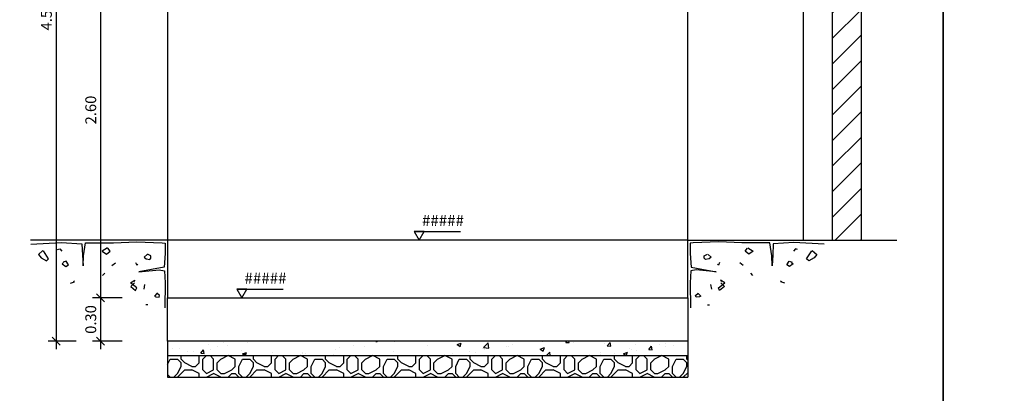
# Model space of a CAD drawing. Units: metres. Extents: x 15 to 284, y -19 to 48.
# Drawn here: x 68 to 75, y 16 to 19 of the extents above; entities that cross this region are included whole.
import ezdxf

# ---------------------------------------------------------------- set-up
doc = ezdxf.new("R2010")
doc.units = ezdxf.units.M
doc.header["$LTSCALE"] = 0.2625
doc.header["$MEASUREMENT"] = 0
doc.layers.get('Defpoints').update_dxf_attribs({"color": 1})
doc.layers.add('0cotasnivel', color=1, linetype='Continuous')
doc.styles.add('acotacion', font='simplex.shx', dxfattribs={"width": 0.8})
doc.styles.add('cotas', font='simplex.shx', dxfattribs={"width": 0.8, "height": 0.075})
doc.linetypes.add('ROTURA', pattern='A,0.5,[213,CONAM.shx,S=0.05,R=0,X=0,Y=0],-0.1', length=0.6)
doc.dimstyles.new('1-75 Standard', dxfattribs={"dimscale": 0.075, "dimtxt": 1, "dimasz": 0.75, "dimexe": 0.75, "dimexo": 1.5, "dimgap": 0.4, "dimtad": 1, "dimzin": 0, "dimdsep": 46, "dimtxsty": 'acotacion', "dimblk": 'ARCHTICK', "dimcen": 1, "dimdle": 0.75, "dimclrd": 1, "dimclre": 1, "dimclrt": 1, "dimazin": 0, "dimtfac": 1, "dimtix": 1, "dimtofl": 0, "dimtmove": 2, "dimatfit": 3, "dimfxl": 2, "dimfxlon": 1, "dimtfill": 1, "dimtolj": 1, "dimtzin": 0, "dimarcsym": 0})

# ---------------------------------------------------------------- blocks, each defined once
blk = doc.blocks.new('_ArchTick')
at = {"color": 0, "linetype": 'ByBlock', "const_width": 0.15}
blk.add_lwpolyline([(-0.5, -0.5), (0.5, 0.5)], dxfattribs=at)
blk = doc.blocks.new('*D329')
at = {"color": 1, "linetype": 'ByBlock', "lineweight": -2}
for p, q in [((68.4603, 21.3563), (68.4603, 16.7437)), ((68.6103, 21.3), (68.404, 21.3)), ((68.5985, 16.8), (68.404, 16.8))]:
    blk.add_line(p, q, dxfattribs=at)
at = {"layer": 'Defpoints', "color": 0, "linetype": 'ByBlock'}
for p in [(68.7673, 21.3), (68.4603, 16.8), (68.711, 16.8)]:
    blk.add_point(p, dxfattribs=at)
at = {"color": 1, "linetype": 'ByBlock', "lineweight": -2, "xscale": 0.05624999999999999, "yscale": 0.05624999999999999, "zscale": 0.05624999999999999}
for p, rotation in [((68.4603, 21.3), 90), ((68.4603, 16.8), 270)]:
    blk.add_blockref('_ArchTick', p, dxfattribs=dict(at, rotation=rotation))
at = {"color": 1, "linetype": 'ByBlock', "lineweight": -2, "insert": (68.3928, 19.05), "char_height": 0.075, "attachment_point": 5, "rotation": 90, "style": 'acotacion', "bg_fill": 3, "box_fill_scale": 1.25, "bg_fill_color": 256, "bg_fill_true_color": 13158600, "bg_fill_transparency": 0}
blk.add_mtext('\\A1;4.50', dxfattribs=at)
blk = doc.blocks.new('*D346')
at = {"color": 1, "linetype": 'ByBlock', "lineweight": -2}
for p, q in [((68.9173, 19.7), (68.711, 19.7)), ((68.7673, 19.7563), (68.7673, 17.0437)), ((68.9173, 17.1), (68.711, 17.1))]:
    blk.add_line(p, q, dxfattribs=at)
at = {"layer": 'Defpoints', "color": 0, "linetype": 'ByBlock'}
for p in [(69.2313, 19.7), (68.7673, 17.1), (69.2313, 17.1)]:
    blk.add_point(p, dxfattribs=at)
at = {"color": 1, "linetype": 'ByBlock', "lineweight": -2, "xscale": 0.05624999999999999, "yscale": 0.05624999999999999, "zscale": 0.05624999999999999}
for p, rotation in [((68.7673, 19.7), 90), ((68.7673, 17.1), 270)]:
    blk.add_blockref('_ArchTick', p, dxfattribs=dict(at, rotation=rotation))
at = {"color": 1, "linetype": 'ByBlock', "lineweight": -2, "insert": (68.6998, 18.4), "char_height": 0.075, "attachment_point": 5, "rotation": 90, "style": 'acotacion', "bg_fill": 3, "box_fill_scale": 1.25, "bg_fill_color": 256, "bg_fill_true_color": 13158600, "bg_fill_transparency": 0}
blk.add_mtext('\\A1;2.60', dxfattribs=at)
blk = doc.blocks.new('*D347')
at = {"color": 1, "linetype": 'ByBlock', "lineweight": -2}
for p, q in [((68.7673, 17.1562), (68.7673, 16.7437)), ((68.9173, 17.1), (68.711, 17.1)), ((68.9173, 16.8), (68.711, 16.8))]:
    blk.add_line(p, q, dxfattribs=at)
at = {"layer": 'Defpoints', "color": 0, "linetype": 'ByBlock'}
for p in [(69.2313, 17.1), (68.7673, 16.8), (69.2313, 16.8)]:
    blk.add_point(p, dxfattribs=at)
at = {"color": 1, "linetype": 'ByBlock', "lineweight": -2, "xscale": 0.05624999999999999, "yscale": 0.05624999999999999, "zscale": 0.05624999999999999}
for p, rotation in [((68.7673, 17.1), 90), ((68.7673, 16.8), 270)]:
    blk.add_blockref('_ArchTick', p, dxfattribs=dict(at, rotation=rotation))
at = {"color": 1, "linetype": 'ByBlock', "lineweight": -2, "insert": (68.6998, 16.95), "char_height": 0.075, "attachment_point": 5, "rotation": 90, "style": 'acotacion', "bg_fill": 3, "box_fill_scale": 1.25, "bg_fill_color": 256, "bg_fill_true_color": 13158600, "bg_fill_transparency": 0}
blk.add_mtext('\\A1;0.30', dxfattribs=at)
blk = doc.blocks.new('A$Cf68e5248')
at = {"linetype": 'ByBlock', "lineweight": -2}
h = blk.add_hatch(dxfattribs=at)
h.set_pattern_fill('ANSI31', color=0)
h.set_pattern_definition([(45, (-110.03024, -45.9965), (-0.08838835, 0.08838835), [])])
h.paths.add_polyline_path([(0.4, 4.8), (0.2, 4.8), (0.2, 0), (0.4, 0)])
at = {"color": 0, "linetype": 'ROTURA', "lineweight": -2}
blk.add_lwpolyline([(0.5, 4.8), (-0.1396, 4.8)], dxfattribs=at)
at = {"color": 0, "linetype": 'ByBlock', "lineweight": -2}
for points in [[(0, 4.8), (0, 0)], [(0.2, 4.8), (0.2, 0)], [(0.4, 4.8), (0.4, 0)]]:
    blk.add_lwpolyline(points, dxfattribs=at)
blk = doc.blocks.new('Terrenoi')
at = {"color": 6, "lineweight": -2}
blk.add_line((0, 0), (-0.9475, 0), dxfattribs=at)
at = {"color": 1, "lineweight": -2}
for p, q in [((-0.9452, -0.0278), (-0.735, -0.0174)), ((-0.735, -0.0174), (-0.5922, -0.0252)), ((-0.5922, -0.0252), (-0.5896, -0.1057)), ((-0.5818, -0.1083), (-0.5689, -0.02)), ((-0.5689, -0.02), (-0.3742, -0.02)), ((-0.3742, -0.02), (-0.2159, -0.0122)), ((-0.2159, -0.0122), (-0.0368, -0.02)), ((-0.0368, -0.02), (-0.0161, -0.0226)), ((-0.0161, -0.0226), (-0.0161, -0.0927)), ((-0.5896, -0.1057), (-0.5844, -0.1784)), ((-0.5844, -0.1784), (-0.5818, -0.1083)), ((-0.0161, -0.0927), (-0.0238, -0.1888)), ((-0.0238, -0.1888), (-0.1977, -0.22)), ((-0.1977, -0.22), (-0.0576, -0.207)), ((-0.0576, -0.207), (-0.0212, -0.2122)), ((-0.0212, -0.2122), (-0.0161, -0.2953)), ((-0.0161, -0.2953), (-0.0186, -0.4693))]:
    blk.add_line(p, q, dxfattribs=at)
at = {"color": 3, "lineweight": -2}
for p, q in [((-0.7609, -0.0667), (-0.7454, -0.0615)), ((-0.7454, -0.0615), (-0.7324, -0.0771)), ((-0.3846, -0.1758), (-0.3612, -0.1576)), ((-0.2211, -0.155), (-0.2133, -0.1732)), ((-0.2133, -0.1732), (-0.2055, -0.168)), ((-0.6727, -0.2979), (-0.6441, -0.2901)), ((-0.6441, -0.2901), (-0.6493, -0.2823)), ((-0.0732, -0.3706), (-0.0913, -0.3888)), ((-0.0913, -0.3888), (-0.0809, -0.394)), ((-0.0809, -0.394), (-0.0576, -0.3966)), ((-0.055, -0.3836), (-0.0732, -0.368)), ((-0.0576, -0.3966), (-0.055, -0.3836))]:
    blk.add_line(p, q, dxfattribs=at)
at = {"color": 2, "lineweight": -2}
for p, q in [((-0.4157, -0.0537), (-0.4521, -0.0771)), ((-0.3976, -0.0771), (-0.4131, -0.0563)), ((-0.8621, -0.0719), (-0.8933, -0.1005)), ((-0.8933, -0.1005), (-0.8751, -0.1239)), ((-0.8751, -0.1239), (-0.8388, -0.1446)), ((-0.8232, -0.1291), (-0.8595, -0.0745)), ((-0.8388, -0.1446), (-0.8232, -0.1291)), ((-0.4521, -0.0771), (-0.4235, -0.0979)), ((-0.4235, -0.0979), (-0.3976, -0.0771)), ((-0.1406, -0.1005), (-0.1614, -0.1187)), ((-0.1614, -0.1187), (-0.1484, -0.1291)), ((-0.1484, -0.1291), (-0.1225, -0.1343)), ((-0.1147, -0.1083), (-0.138, -0.0979)), ((-0.1225, -0.1343), (-0.1147, -0.1265)), ((-0.1147, -0.1265), (-0.1147, -0.1083)), ((-0.7194, -0.155), (-0.7298, -0.1654)), ((-0.7298, -0.1654), (-0.7038, -0.1836)), ((-0.7012, -0.1472), (-0.722, -0.1524)), ((-0.7038, -0.1836), (-0.6857, -0.1706)), ((-0.6857, -0.1706), (-0.7012, -0.1472)), ((-0.4339, -0.2304), (-0.4495, -0.2459)), ((-0.2574, -0.2953), (-0.2263, -0.2771)), ((-0.2133, -0.3317), (-0.2574, -0.2953)), ((-0.2289, -0.2953), (-0.2548, -0.3213)), ((-0.2548, -0.3213), (-0.2211, -0.3498)), ((-0.2263, -0.2771), (-0.2341, -0.2875)), ((-0.2211, -0.3498), (-0.2133, -0.3317)), ((-0.1588, -0.3083), (-0.164, -0.3395)), ((-0.1361, -0.4492), (-0.1498, -0.4482))]:
    blk.add_line(p, q, dxfattribs=at)

msp = doc.modelspace()

# ---------------------------------------------------------------- hatches: boundary and pattern name
at = {"linetype": 'ByBlock', "lineweight": -2}
h = msp.add_hatch(dxfattribs=at)
h.set_pattern_fill('MAMPOSTERIA', color=1, scale=0.5, style=0)
h.set_pattern_definition([(0, (0, 0), (0.5, 0.5), [0.05, -0.075, 0.025, -0.075, 0.025, -0.25]), (0, (0.25, 0.05), (0.5, 0.5), [0.025, -0.475]), (0, (0.1, 0.075), (0.5, 0.5), [0.025, -0.05, 0.025, -0.4]), (0, (0.35, 0.1), (0.5, 0.5), [0.05, -0.45]), (0, (0.4, 0.125), (0.5, 0.5), [0.025, -0.475]), (0, (0.25, 0.175), (0.5, 0.5), [0.05, -0.45]), (0, (0, 0.2), (0.5, 0.5), [0.025, -0.05, 0.025, -0.125, 0.075, -0.2]), (0, (0.35, 0.25), (0.5, 0.5), [0.05, -0.45]), (0, (0.05, 0.275), (0.5, 0.5), [0.05, -0.025, 0.025, -0.2, 0.025, -0.175]), (0, (0.025, 0.3), (0.5, 0.5), [0.025, -0.475]), (0, (0.2, 0.325), (0.5, 0.5), [0.025, -0.025, 0.025, -0.425]), (0, (0.125, 0.35), (0.5, 0.5), [0.025, -0.475]), (0, (0.45, 0.375), (0.5, 0.5), [0.025, -0.475]), (0, (0.225, 0.4), (0.5, 0.5), [0.025, -0.2, 0.025, -0.25]), (0, (0.225, 0.425), (0.5, 0.5), [0.05, -0.45]), (0, (0.325, 0.45), (0.5, 0.5), [0.05, -0.45]), (0, (0.025, 0.475), (0.5, 0.5), [0.025, -0.3, 0.05, -0.125]), (90, (0, 0.225), (-0.5, 0.5), [0.1, -0.1, 0.05, -0.25]), (90, (0.025, 0.225), (-0.5, 0.5), [0.025, -0.175, 0.05, -0.25]), (90, (0.05, 0.1), (-0.5, 0.5), [0.075, -0.425]), (90, (0.075, 0.1), (-0.5, 0.5), [0.05, -0.45]), (90, (0.1, 0.025), (-0.5, 0.5), [0.025, -0.3, 0.025, -0.025, 0.05, -0.075]), (90, (0.15, 0.025), (-0.5, 0.5), [0.025, -0.175, 0.025, -0.275]), (90, (0.175, 0.225), (-0.5, 0.5), [0.05, -0.075, 0.025, -0.025, 0.05, -0.275]), (90, (0.2, 0.125), (-0.5, 0.5), [0.05, -0.275, 0.025, -0.15]), (90, (0.225, 0.025), (-0.5, 0.5), [0.025, -0.025, 0.05, -0.4]), (90, (0.275, 0.35), (-0.5, 0.5), [0.025, -0.475]), (90, (0.3, 0.35), (-0.5, 0.5), [0.05, -0.05, 0.025, -0.025, 0.05, -0.3]), (90, (0.325, 0.125), (-0.5, 0.5), [0.025, -0.025, 0.025, -0.05, 0.025, -0.35]), (90, (0.4, 0.3), (-0.5, 0.5), [0.1, -0.4]), (90, (0.425, 0.25), (-0.5, 0.5), [0.1, -0.075, 0.05, -0.275]), (90, (0.45, 0.05), (-0.5, 0.5), [0.025, -0.075, 0.05, -0.35]), (90, (0.475, 0.1), (-0.5, 0.5), [0.075, -0.425]), (45, (0.2, 0), (0, 0.5), [0.035355, -0.6717518]), (45, (0.475, 0.025), (0, 0.5), [0.035355, -0.6010418, 0.035355, -0.035355]), (45, (0.15, 0.05), (0, 0.5), [0.035355, -0.28284, 0.035355, -0.3535568]), (45, (0.275, 0.05), (0, 0.5), [0.035355, -0.5656868, 0.035355, -0.07071]), (45, (0.3, 0.05), (0, 0.5), [0.07071, -0.28284, 0.07071, -0.2828468]), (45, (0.175, 0.1), (0, 0.5), [0.03535, -0.3182, 0.03535, -0.03535, 0.03535, -0.2475068]), (45, (0.425, 0.125), (0, 0.5), [0.035355, -0.035355, 0.035355, -0.6010418]), (45, (0.075, 0.15), (0, 0.5), [0.035355, -0.42426, 0.035355, -0.2121368]), (45, (0.475, 0.2), (0, 0.5), [0.03535, -0.03535, 0.03535, -0.14142, 0.03535, -0.4242868]), (45, (0.175, 0.275), (0, 0.5), [0.035355, -0.6717518]), (45, (0.05, 0.3), (0, 0.5), [0.0707105, -0.6363963]), (45, (0, 0.35), (0, 0.5), [0.035355, -0.035355, 0.035355, -0.6010418]), (45, (0.275, 0.425), (0, 0.5), [0.035355, -0.6717518]), (45, (0.425, 0.475), (0, 0.5), [0.035355, -0.6717518]), (135, (0.225, 0.05), (3e-17, 0.5), [0.035355, -0.6717518]), (135, (0.25, 0.05), (3e-17, 0.5), [0.035355, -0.6717518]), (135, (0.1, 0.075), (3e-17, 0.5), [0.035355, -0.14142, 0.07071, -0.4596218]), (135, (0, 0.075), (3e-17, 0.5), [0.035355, -0.6717518]), (135, (0.325, 0.15), (3e-17, 0.5), [0.035355, -0.2828427, 0.035355, -0.353554]), (135, (0.35, 0.15), (3e-17, 0.5), [0.03535, -0.21215, 0.03535, -0.2121, 0.03535, -0.1768068]), (135, (0.05, 0.175), (3e-17, 0.5), [0.035355, -0.6717518]), (135, (0.45, 0.2), (3e-17, 0.5), [0.0707, -0.176775, 0.03535, -0.03535, 0.03535, -0.3535818]), (135, (0.125, 0.275), (3e-17, 0.5), [0.035355, -0.6717518]), (135, (0.325, 0.275), (3e-17, 0.5), [0.0707105, -0.6363963]), (135, (0.35, 0.275), (3e-17, 0.5), [0.035355, -0.6717518]), (135, (0.2, 0.325), (3e-17, 0.5), [0.035355, -0.6717518]), (135, (0.05, 0.4), (3e-17, 0.5), [0.035355, -0.6717518]), (135, (0.45, 0.4), (3e-17, 0.5), [0.035355, -0.6717518]), (26.56505, (0.05, 0), (0.5, 2e-10), [0.0559, -1.062134]), (26.56505, (0, 0.05), (0.5, 2e-10), [0.0559, -1.062134]), (26.56505, (0, 0.075), (0.5, 2e-10), [0.0559, -1.062134]), (26.56505, (0.125, 0.075), (0.5, 2e-10), [0.0559, -1.062134]), (26.56505, (0.1, 0.175), (0.5, 2e-10), [0.0559, -1.062134]), (26.56505, (0.1, 0.2), (0.5, 2e-10), [0.0559, -1.062134]), (26.56505, (0.2, 0.3), (0.5, 2e-10), [0.0559, -1.062134]), (26.56505, (0.225, 0.325), (0.5, 2e-10), [0.0559, -1.062134]), (26.56505, (0.025, 0.375), (0.5, 2e-10), [0.0559, -1.062134]), (26.56505, (0.175, 0.375), (0.5, 2e-10), [0.0559, -1.062134]), (63.43495, (0.425, 0), (3e-11, 0.5), [0.0559, -1.062134]), (63.43495, (0.3, 0.075), (3e-11, 0.5), [0.0559, -1.062134]), (63.43495, (0.225, 0.125), (3e-11, 0.5), [0.0559, -1.062134]), (63.43495, (0.3, 0.2), (3e-11, 0.5), [0.0559, -1.062134]), (63.43495, (0.325, 0.2), (3e-11, 0.5), [0.0559, -1.062134]), (63.43495, (0.15, 0.275), (3e-11, 0.5), [0.0559, -1.062134]), (63.43495, (0.1, 0.3), (3e-11, 0.5), [0.0559, -1.062134]), (63.43495, (0.3, 0.4), (3e-11, 0.5), [0.0559, -1.062134]), (63.43495, (0.1, 0.45), (3e-11, 0.5), [0.0559, -1.062134]), (116.56505, (0.025, 0.3), (-2e-10, 0.5), [0.0559, -1.062134]), (116.56505, (0.325, 0.3), (-2e-10, 0.5), [0.0559, -1.062134]), (116.56505, (0, 0.325), (-2e-10, 0.5), [0.0559, -1.062134]), (116.56505, (0.4, 0.4), (-2e-10, 0.5), [0.0559, -1.062134]), (116.56505, (0.075, 0.425), (-2e-10, 0.5), [0.0559, -1.062134]), (116.56505, (0.175, 0.45), (-2e-10, 0.5), [0.0559, -1.062134]), (153.43495, (0.2, 0), (-0.5, 2e-10), [0.0559, -1.062134]), (153.43495, (0.1, 0.05), (-0.5, 2e-10), [0.0559, -1.062134]), (153.43495, (0.45, 0.075), (-0.5, 2e-10), [0.0559, -1.062134]), (153.43495, (0.4, 0.125), (-0.5, 2e-10), [0.0559, -1.062134]), (153.43495, (0.2, 0.175), (-0.5, 2e-10), [0.0559, -1.062134]), (153.43495, (0.075, 0.2), (-0.5, 2e-10), [0.0559, -1.062134]), (153.43495, (0.225, 0.2), (-0.5, 2e-10), [0.0559, -1.062134]), (153.43495, (0.15, 0.25), (-0.5, 2e-10), [0.0559, -1.062134]), (153.43495, (0.15, 0.375), (-0.5, 2e-10), [0.0559, -1.062134]), (153.43495, (0, 0.475), (-0.5, 2e-10), [0.0559, -1.062134]), (153.43495, (0.3, 0.475), (-0.5, 2e-10), [0.0559, -1.062134]), (153.43495, (0.35, 0.475), (-0.5, 2e-10), [0.0559, -1.062134])])
h.paths.add_polyline_path([(69.2313, 16.7), (72.8313, 16.7), (72.8313, 16.55), (69.2313, 16.55)])

# ---------------------------------------------------------------- linework, layer by layer
at = {"color": 1, "linetype": 'ByBlock', "lineweight": -2}
for p, q in [((72.8313, 16.8), (72.8313, 16.7)), ((69.2313, 16.7), (72.8313, 16.7)), ((69.2313, 16.7), (69.2313, 16.55)), ((72.8313, 16.7), (72.8313, 16.55)), ((69.2313, 16.55), (72.8313, 16.55))]:
    msp.add_line(p, q, dxfattribs=at)
msp.add_lwpolyline([(72.8313, 17.1), (72.8313, 19.7)], dxfattribs=at)
at = {"color": 6, "linetype": 'ByBlock', "lineweight": -2}
msp.add_lwpolyline([(73.7788, 17.5), (74.2788, 17.5)], dxfattribs=at)
at = {"layer": '0cotasnivel', "color": 1}
for p, q in [((70.9386, 17.5599), (71.2594, 17.5599)), ((69.7106, 17.1599), (70.0314, 17.1599))]:
    msp.add_line(p, q, dxfattribs=at)
for points in [[(70.9732, 17.5), (71.0078, 17.5599), (70.9386, 17.5599)], [(69.7452, 17.1), (69.7798, 17.1599), (69.7106, 17.1599)]]:
    msp.add_lwpolyline(points, close=True, dxfattribs=at)
at = {"layer": 'Defpoints', "color": 0, "linetype": 'ByBlock', "lineweight": -2}
for points in [[(74.5995, 23.5773), (44.7863, 23.5773), (44.7863, 13.4708), (74.5995, 13.4708), (74.5995, 23.5773)], [(82.0528, 22.5773), (74.5995, 22.5773), (74.5995, 12.4708), (82.0528, 12.4708), (82.0528, 22.5773)]]:
    msp.add_lwpolyline(points, dxfattribs=at)

# ---------------------------------------------------------------- block references
at = {"color": 251, "linetype": 'ByBlock', "lineweight": -2, "true_color": 0x636466}
msp.add_blockref('A$Cf68e5248', (73.6313, 17.5), dxfattribs=at)
at = {"color": 6, "linetype": 'ByBlock', "lineweight": -2, "xscale": -1}
msp.add_blockref('Terrenoi', (72.8313, 17.5), dxfattribs=at)

# ---------------------------------------------------------------- texts
at = {"layer": '0cotasnivel', "char_height": 0.07685, "attachment_point": 1, "style": 'cotas'}
for insert in [(70.992, 17.6741), (69.7639, 17.2741)]:
    msp.add_mtext('#####', dxfattribs=dict(at, insert=insert))

# ---------------------------------------------------------------- next in the draw order: dimensions: what is measured, and where the dimension line sits
at = {"color": 0, "linetype": 'ByBlock', "lineweight": -2}
dim = msp.add_linear_dim(base=(68.4603, 16.8), p1=(68.7673, 21.3), p2=(68.711, 16.8), angle=90, dimstyle='1-75 Standard', dxfattribs=at)
dim.commit()
dim.dimension.update_dxf_attribs({"geometry": '*D329', "text_midpoint": (68.3928, 19.05)})

# ---------------------------------------------------------------- next in the draw order: dimensions: what is measured, and where the dimension line sits
dim = msp.add_linear_dim(base=(68.7673, 17.1), p1=(69.2313, 19.7), p2=(69.2313, 17.1), angle=90, dimstyle='1-75 Standard', dxfattribs=at)
dim.commit()
dim.dimension.update_dxf_attribs({"geometry": '*D346', "text_midpoint": (68.6998, 18.4)})

# ---------------------------------------------------------------- next in the draw order: linework, layer by layer
at = {"color": 6, "linetype": 'ByBlock', "lineweight": -2}
msp.add_lwpolyline([(72.8313, 17.5), (69.2313, 17.5)], dxfattribs=at)

# ---------------------------------------------------------------- next in the draw order: dimensions: what is measured, and where the dimension line sits
at = {"color": 0, "linetype": 'ByBlock', "lineweight": -2}
dim = msp.add_linear_dim(base=(68.7673, 16.8), p1=(69.2313, 17.1), p2=(69.2313, 16.8), angle=90, dimstyle='1-75 Standard', dxfattribs=at)
dim.commit()
dim.dimension.update_dxf_attribs({"geometry": '*D347', "text_midpoint": (68.6998, 16.95)})

# ---------------------------------------------------------------- next in the draw order: hatches: boundary and pattern name
at = {"linetype": 'ByBlock', "lineweight": -2}
h = msp.add_hatch(dxfattribs=at)
h.set_pattern_fill('HORMIGON', color=1, scale=0.04, style=0)
h.set_pattern_definition([(50, (0, 0), (0.2869041, -0.02510085), [0.03, -0.33]), (355, (0, 0), (-0.0555005, 0.3008769), [0.024, -0.264]), (100.4514, (0.0239, -0.0021), (0.2314038, 0.2757758), [0.0254961, -0.2804568]), (46.1842, (0, 0.08), (0.4268964, -0.0662076), [0.045, -0.495]), (96.6356, (0.03557, 0.0745), (0.373865, 0.3896471), [0.038244, -0.4206852]), (351.1842, (0, 0.08), (0.3738648, 0.3896474), [0.036, -0.396]), (21, (0.04, 0.06), (0.2387628, -0.16104756), [0.03, -0.33]), (326, (0.04, 0.06), (0.0973261, 0.29006), [0.024, -0.264]), (71.4514, (0.0599, 0.04658), (0.336089, 0.1290122), [0.0254961, -0.2804568]), (37.5, (0, 0), (0.00486394, 0.13315754), [0, -0.2608, 0, -0.268, 0, -0.265]), (7.5, (0, 0), (0.10522781, 0.15776468), [0, -0.1528, 0, -0.2548, 0, -0.101]), (327.5, (-0.0892, 0), (0.21352897, -0.00902195), [0, -0.1, 0, -0.312, 0, -0.414]), (317.5, (-0.1292, 0), (0.23327447, 0.040042), [0, -0.13, 0, -0.2072, 0, -0.294])])
h.paths.add_polyline_path([(69.2313, 16.8), (72.8313, 16.8), (72.8313, 16.7), (69.2313, 16.7)])

# ---------------------------------------------------------------- next in the draw order: linework, layer by layer
at = {"color": 1, "linetype": 'ByBlock', "lineweight": -2}
for p, q in [((69.2313, 19.7), (69.2313, 17.1)), ((69.2313, 16.8), (69.2313, 16.7))]:
    msp.add_line(p, q, dxfattribs=at)
msp.add_lwpolyline([(69.2313, 17.1), (72.8313, 17.1), (72.8313, 16.8), (69.2313, 16.8)], close=True, dxfattribs=at)

# ---------------------------------------------------------------- next in the draw order: block references
at = {"color": 6, "linetype": 'ByBlock', "lineweight": -2}
msp.add_blockref('Terrenoi', (69.2313, 17.5), dxfattribs=at)

doc.saveas('drawing.dxf')
